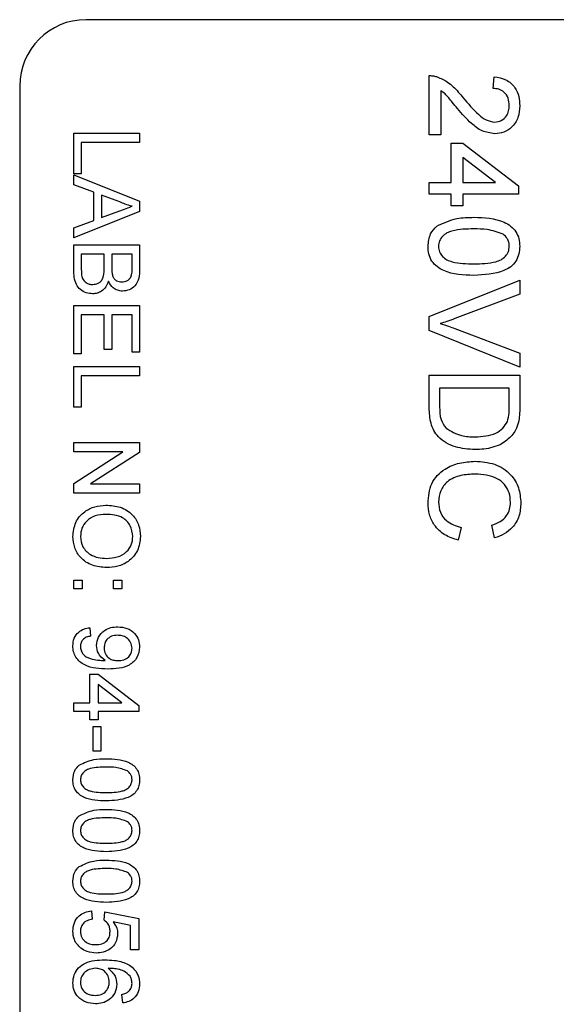
# Model space of a CAD drawing. Extents: x 0.2 to 33.8, y 0.2 to 21.7.
# Drawn here: x 4.1 to 4.3, y 10.3 to 10.8 of the extents above; entities that cross this region are included whole.
import ezdxf

# ---------------------------------------------------------------- set-up
doc = ezdxf.new("R2010")
doc.units = 0
doc.header["$MEASUREMENT"] = 0
doc.linetypes.add('SLD-SOLID', pattern=[0])
doc.layers.get('0').update_dxf_attribs({"linetype": 'CONTINUOUS'})

msp = doc.modelspace()

# ---------------------------------------------------------------- linework, layer by layer
at = {"color": 7, "linetype": 'SLD-SOLID'}
for p, q in [((4.56652, 10.75025), (4.12652, 10.75025)), ((4.28176, 10.69816), (4.28176, 10.72495)), ((4.31065, 10.71917), (4.31117, 10.72442)), ((4.09652, 10.72025), (4.09652, 9.88025)), ((4.28701, 10.7182), (4.28701, 10.69816)), ((4.12096, 10.69894), (4.15077, 10.69894)), ((4.12096, 10.68059), (4.12096, 10.69894)), ((4.15077, 10.69894), (4.15077, 10.69473)), ((4.28701, 10.69816), (4.28176, 10.69816)), ((4.15077, 10.69473), (4.1244, 10.69473)), ((4.1244, 10.69473), (4.1244, 10.68059)), ((4.29174, 10.67663), (4.29174, 10.69448)), ((4.29174, 10.69448), (4.29699, 10.69448)), ((4.29699, 10.69448), (4.3222, 10.67505)), ((4.31175, 10.67663), (4.29699, 10.688)), ((4.29699, 10.688), (4.29699, 10.67663)), ((4.1244, 10.68059), (4.12096, 10.68059)), ((4.12096, 10.68008), (4.15077, 10.66824)), ((4.12096, 10.67562), (4.12096, 10.68008)), ((4.13013, 10.67222), (4.12096, 10.67562)), ((4.28176, 10.67663), (4.29174, 10.67663)), ((4.28176, 10.67137), (4.28176, 10.67663)), ((4.29699, 10.67663), (4.31175, 10.67663)), ((4.3222, 10.67505), (4.3222, 10.67137)), ((4.13013, 10.65951), (4.13013, 10.67222)), ((4.13357, 10.67096), (4.13357, 10.66078)), ((4.14183, 10.66791), (4.13357, 10.67096)), ((4.29174, 10.67137), (4.28176, 10.67137)), ((4.29174, 10.66612), (4.29174, 10.67137)), ((4.3222, 10.67137), (4.29699, 10.67137)), ((4.29699, 10.67137), (4.29699, 10.66612)), ((4.15077, 10.66824), (4.15077, 10.6635)), ((4.29699, 10.66612), (4.29174, 10.66612)), ((4.15077, 10.6635), (4.12096, 10.65166)), ((4.12096, 10.65612), (4.13013, 10.65951)), ((4.13357, 10.66078), (4.14141, 10.66368)), ((4.12096, 10.65166), (4.12096, 10.65612)), ((4.12096, 10.64848), (4.15077, 10.64848)), ((4.12096, 10.63728), (4.12096, 10.64848)), ((4.15077, 10.64848), (4.15077, 10.63731)), ((4.13472, 10.64427), (4.1244, 10.64427)), ((4.1244, 10.64427), (4.1244, 10.63722)), ((4.13472, 10.6377), (4.13472, 10.64427)), ((4.14733, 10.64427), (4.13816, 10.64427)), ((4.13816, 10.64427), (4.13816, 10.63813)), ((4.14733, 10.63859), (4.14733, 10.64427)), ((4.28176, 10.61595), (4.32273, 10.63247)), ((4.32273, 10.63247), (4.32273, 10.6262)), ((4.32273, 10.6262), (4.29337, 10.61506)), ((4.12096, 10.62095), (4.15077, 10.62095)), ((4.12096, 10.59916), (4.12096, 10.62095)), ((4.15077, 10.62095), (4.15077, 10.59993)), ((4.13472, 10.61675), (4.1244, 10.61675)), ((4.1244, 10.61675), (4.1244, 10.59916)), ((4.13472, 10.60108), (4.13472, 10.61675)), ((4.14733, 10.61675), (4.13816, 10.61675)), ((4.13816, 10.61675), (4.13816, 10.60108)), ((4.14733, 10.59993), (4.14733, 10.61675)), ((4.28176, 10.60968), (4.28176, 10.61595)), ((4.29337, 10.61059), (4.32273, 10.59942)), ((4.32273, 10.59316), (4.28176, 10.60968)), ((4.1244, 10.59916), (4.12096, 10.59916)), ((4.13816, 10.60108), (4.13472, 10.60108)), ((4.15077, 10.59993), (4.14733, 10.59993)), ((4.32273, 10.59942), (4.32273, 10.59316)), ((4.12096, 10.59343), (4.15077, 10.59343)), ((4.12096, 10.57508), (4.12096, 10.59343)), ((4.15077, 10.59343), (4.15077, 10.58923)), ((4.15077, 10.58923), (4.1244, 10.58923)), ((4.1244, 10.58923), (4.1244, 10.57508)), ((4.28176, 10.58944), (4.32273, 10.58944)), ((4.28176, 10.57477), (4.28176, 10.58944)), ((4.32273, 10.58944), (4.32273, 10.57543)), ((4.318, 10.58366), (4.28649, 10.58366)), ((4.28649, 10.58366), (4.28649, 10.57522)), ((4.318, 10.57536), (4.318, 10.58366)), ((4.1244, 10.57508), (4.12096, 10.57508)), ((4.12096, 10.55903), (4.15077, 10.55903)), ((4.12096, 10.55482), (4.12096, 10.55903)), ((4.15077, 10.55903), (4.15077, 10.55458)), ((4.12096, 10.54054), (4.14321, 10.55482)), ((4.14321, 10.55482), (4.12096, 10.55482)), ((4.15077, 10.55458), (4.12852, 10.5403)), ((4.12096, 10.53609), (4.12096, 10.54054)), ((4.12852, 10.5403), (4.15077, 10.5403)), ((4.15077, 10.5403), (4.15077, 10.53609)), ((4.15077, 10.53609), (4.12096, 10.53609)), ((4.31135, 10.51591), (4.31011, 10.52169)), ((4.29622, 10.52064), (4.29488, 10.51486)), ((4.12096, 10.49672), (4.12478, 10.49672)), ((4.12096, 10.4929), (4.12096, 10.49672)), ((4.12478, 10.49672), (4.12478, 10.4929)), ((4.13892, 10.49672), (4.14275, 10.49672)), ((4.13892, 10.4929), (4.13892, 10.49672)), ((4.14275, 10.49672), (4.14275, 10.4929)), ((4.12478, 10.4929), (4.12096, 10.4929)), ((4.14275, 10.4929), (4.13892, 10.4929)), ((4.12822, 10.47531), (4.1286, 10.47149)), ((4.12822, 10.44129), (4.12822, 10.45429)), ((4.12822, 10.45429), (4.13204, 10.45429)), ((4.13204, 10.45429), (4.15039, 10.44014)), ((4.14278, 10.44129), (4.13204, 10.44957)), ((4.13204, 10.44957), (4.13204, 10.44129)), ((4.12096, 10.44129), (4.12822, 10.44129)), ((4.12096, 10.43747), (4.12096, 10.44129)), ((4.12822, 10.43747), (4.12096, 10.43747)), ((4.12822, 10.43365), (4.12822, 10.43747)), ((4.13204, 10.44129), (4.14278, 10.44129)), ((4.15039, 10.43747), (4.13204, 10.43747)), ((4.13204, 10.43747), (4.13204, 10.43365)), ((4.15039, 10.44014), (4.15039, 10.43747)), ((4.13204, 10.43365), (4.12822, 10.43365)), ((4.12975, 10.43059), (4.13319, 10.43059)), ((4.12975, 10.4195), (4.12975, 10.43059)), ((4.13319, 10.43059), (4.13319, 10.4195)), ((4.13319, 10.4195), (4.12975, 10.4195)), ((4.12898, 10.34725), (4.12937, 10.34343)), ((4.13472, 10.34305), (4.1351, 10.34687)), ((4.1351, 10.34687), (4.15039, 10.34381)), ((4.15039, 10.34381), (4.15039, 10.32967)), ((4.14657, 10.34069), (4.13885, 10.34221)), ((4.14657, 10.32967), (4.14657, 10.34069)), ((4.15039, 10.32967), (4.14657, 10.32967)), ((4.14313, 10.30559), (4.14275, 10.30941))]:
    msp.add_line(p, q, dxfattribs=at)
msp.add_arc((4.12652, 10.72025), 0.03, 90, 180, dxfattribs=at)
for points, knots in [([(4.28176, 10.72495), (4.28246, 10.72493), (4.2837, 10.7249), (4.28488, 10.72455), (4.28541, 10.7244)], [0, 0, 0, 0, 0.5599563, 1, 1, 1, 1]), ([(4.28541, 10.7244), (4.287, 10.7237), (4.28961, 10.72256), (4.29265, 10.71998), (4.29497, 10.71756), (4.29638, 10.71582), (4.29708, 10.71495)], [0, 0, 0, 0, 0.339411, 0.559525, 0.779752, 1, 1, 1, 1]), ([(4.31117, 10.72442), (4.31299, 10.72412), (4.31662, 10.72351), (4.32064, 10.71999), (4.32249, 10.7156), (4.32265, 10.71273), (4.32273, 10.71129)], [0, 0, 0, 0, 0.280235, 0.558893, 0.779132, 1, 1, 1, 1]), ([(4.29461, 10.71005), (4.29381, 10.71103), (4.29248, 10.71264), (4.29061, 10.71486), (4.28897, 10.71671), (4.28767, 10.7177), (4.28701, 10.7182)], [0, 0, 0, 0, 0.340038, 0.560063, 0.78009, 1, 1, 1, 1]), ([(4.318, 10.7114), (4.31792, 10.71254), (4.31775, 10.7148), (4.31591, 10.71752), (4.31331, 10.71897), (4.31154, 10.7191), (4.31065, 10.71917)], [0, 0, 0, 0, 0.28041, 0.559489, 0.779375, 1, 1, 1, 1]), ([(4.29708, 10.71495), (4.29932, 10.71233), (4.30244, 10.70869), (4.30731, 10.70466), (4.31002, 10.70418), (4.31137, 10.70394)], [0, 0, 0, 0, 0.5613127, 0.7813859, 1, 1, 1, 1]), ([(4.31142, 10.69868), (4.30946, 10.69896), (4.30554, 10.69952), (4.29987, 10.70392), (4.29661, 10.70772), (4.29461, 10.71005)], [0, 0, 0, 0, 0.278741, 0.558834, 1, 1, 1, 1]), ([(4.31137, 10.70394), (4.31242, 10.70408), (4.31452, 10.70435), (4.31671, 10.70648), (4.31786, 10.70894), (4.31795, 10.71058), (4.318, 10.7114)], [0, 0, 0, 0, 0.27908, 0.558612, 0.779043, 1, 1, 1, 1]), ([(4.32273, 10.71129), (4.32261, 10.7095), (4.32236, 10.70594), (4.31952, 10.70167), (4.31562, 10.69906), (4.31282, 10.69881), (4.31142, 10.69868)], [0, 0, 0, 0, 0.2804823, 0.5596436, 0.7797486, 1, 1, 1, 1]), ([(4.14141, 10.66368), (4.14251, 10.66409), (4.14449, 10.66482), (4.14646, 10.66555), (4.14733, 10.66587)], [0, 0, 0, 0, 0.560002, 1, 1, 1, 1]), ([(4.14733, 10.66587), (4.14627, 10.66615), (4.14437, 10.66666), (4.1426, 10.66753), (4.14183, 10.66791)], [0, 0, 0, 0, 0.559915, 1, 1, 1, 1]), ([(4.28518, 10.65689), (4.28816, 10.65829), (4.2935, 10.66079), (4.29937, 10.66084), (4.30197, 10.66087)], [0, 0, 0, 0, 0.557973, 1, 1, 1, 1]), ([(4.30197, 10.66087), (4.30669, 10.66071), (4.31261, 10.66052), (4.3187, 10.65704), (4.32112, 10.65448), (4.32252, 10.65122), (4.32266, 10.6489), (4.32273, 10.64774)], [0, 0, 0, 0, 0.499149, 0.624522, 0.749597, 0.874674, 1, 1, 1, 1]), ([(4.28124, 10.64774), (4.28141, 10.64971), (4.28171, 10.65323), (4.28412, 10.65577), (4.28518, 10.65689)], [0, 0, 0, 0, 0.559716, 1, 1, 1, 1]), ([(4.30198, 10.65562), (4.29864, 10.65557), (4.29446, 10.65552), (4.28967, 10.65393), (4.28772, 10.65233), (4.28622, 10.65025), (4.28605, 10.64857), (4.28596, 10.64774)], [0, 0, 0, 0, 0.500363, 0.625568, 0.750538, 0.875304, 1, 1, 1, 1]), ([(4.3152, 10.65325), (4.31281, 10.6541), (4.30852, 10.65563), (4.30399, 10.65562), (4.30198, 10.65562)], [0, 0, 0, 0, 0.558059, 1, 1, 1, 1]), ([(4.318, 10.6478), (4.31796, 10.64839), (4.31789, 10.64958), (4.31704, 10.65158), (4.31589, 10.65261), (4.3152, 10.65325)], [0, 0, 0, 0, 0.280453, 0.560688, 1, 1, 1, 1]), ([(4.30197, 10.63461), (4.29725, 10.63477), (4.29134, 10.63497), (4.28525, 10.63844), (4.28283, 10.641), (4.28144, 10.64426), (4.2813, 10.64658), (4.28124, 10.64774)], [0, 0, 0, 0, 0.4991147, 0.6244582, 0.7495538, 0.8746582, 1, 1, 1, 1]), ([(4.28596, 10.64774), (4.28605, 10.6469), (4.28623, 10.64523), (4.28771, 10.64314), (4.28968, 10.64156), (4.29446, 10.63995), (4.29864, 10.6399), (4.30198, 10.63986)], [0, 0, 0, 0, 0.124656, 0.24942, 0.374387, 0.49959, 1, 1, 1, 1]), ([(4.32273, 10.64774), (4.32265, 10.64658), (4.32251, 10.64426), (4.32111, 10.641), (4.31874, 10.63838), (4.31251, 10.63515), (4.30665, 10.63485), (4.30197, 10.63461)], [0, 0, 0, 0, 0.125373, 0.250644, 0.375698, 0.501113, 1, 1, 1, 1]), ([(4.30198, 10.63986), (4.30534, 10.6399), (4.30954, 10.63994), (4.31432, 10.64159), (4.3163, 10.64316), (4.31777, 10.64528), (4.31792, 10.64696), (4.318, 10.6478)], [0, 0, 0, 0, 0.500352, 0.625529, 0.750516, 0.875255, 1, 1, 1, 1]), ([(4.1295, 10.62631), (4.12851, 10.6264), (4.12655, 10.62658), (4.12389, 10.62804), (4.12118, 10.63151), (4.12105, 10.6349), (4.12096, 10.63728)], [0, 0, 0, 0, 0.1871427, 0.3743187, 0.5607862, 1, 1, 1, 1]), ([(4.1244, 10.63722), (4.1244, 10.63674), (4.1244, 10.63589), (4.1245, 10.63504), (4.12454, 10.63467)], [0, 0, 0, 0, 0.560099, 1, 1, 1, 1]), ([(4.12956, 10.63051), (4.13041, 10.6306), (4.13169, 10.63074), (4.13311, 10.63171), (4.1347, 10.63374), (4.13471, 10.63594), (4.13472, 10.6377)], [0, 0, 0, 0, 0.249802, 0.375546, 0.501154, 1, 1, 1, 1]), ([(4.13816, 10.63813), (4.13816, 10.63745), (4.13816, 10.63624), (4.1384, 10.63506), (4.13851, 10.63454)], [0, 0, 0, 0, 0.560393, 1, 1, 1, 1]), ([(4.14267, 10.63166), (4.14348, 10.63175), (4.1447, 10.63188), (4.14607, 10.63279), (4.14748, 10.63482), (4.1474, 10.63691), (4.14733, 10.63859)], [0, 0, 0, 0, 0.249512, 0.375019, 0.500244, 1, 1, 1, 1]), ([(4.15077, 10.63731), (4.15073, 10.63599), (4.15064, 10.63335), (4.149, 10.62991), (4.14614, 10.62786), (4.14408, 10.62759), (4.14304, 10.62745)], [0, 0, 0, 0, 0.281116, 0.560026, 0.780112, 1, 1, 1, 1]), ([(4.12454, 10.63467), (4.1247, 10.63401), (4.12503, 10.6327), (4.12639, 10.63132), (4.12798, 10.63061), (4.12903, 10.63054), (4.12956, 10.63051)], [0, 0, 0, 0, 0.2802899, 0.5590179, 0.7794024, 1, 1, 1, 1]), ([(4.13851, 10.63454), (4.1387, 10.63407), (4.13909, 10.63312), (4.14054, 10.63187), (4.14186, 10.63174), (4.14267, 10.63166)], [0, 0, 0, 0, 0.280869, 0.561063, 1, 1, 1, 1]), ([(4.13663, 10.63193), (4.13631, 10.63106), (4.13569, 10.62933), (4.13382, 10.62749), (4.13166, 10.62645), (4.13022, 10.62636), (4.1295, 10.62631)], [0, 0, 0, 0, 0.280211, 0.55967, 0.779709, 1, 1, 1, 1]), ([(4.14304, 10.62745), (4.14227, 10.62754), (4.14073, 10.6277), (4.13827, 10.62915), (4.13725, 10.63087), (4.13663, 10.63193)], [0, 0, 0, 0, 0.280336, 0.5608003, 1, 1, 1, 1]), ([(4.29337, 10.61506), (4.29214, 10.6146), (4.28996, 10.61378), (4.28773, 10.61311), (4.28675, 10.61281)], [0, 0, 0, 0, 0.559998, 1, 1, 1, 1]), ([(4.28675, 10.61281), (4.288, 10.61243), (4.29023, 10.61176), (4.29241, 10.61095), (4.29337, 10.61059)], [0, 0, 0, 0, 0.559972, 1, 1, 1, 1]), ([(4.28649, 10.57522), (4.28649, 10.57323), (4.2865, 10.56969), (4.28851, 10.56681), (4.28939, 10.56554)], [0, 0, 0, 0, 0.561861, 1, 1, 1, 1]), ([(4.31716, 10.56859), (4.31746, 10.56983), (4.318, 10.57206), (4.318, 10.57435), (4.318, 10.57536)], [0, 0, 0, 0, 0.559255, 1, 1, 1, 1]), ([(4.32273, 10.57543), (4.32272, 10.57407), (4.32271, 10.57164), (4.32231, 10.56925), (4.32214, 10.56819)], [0, 0, 0, 0, 0.560174, 1, 1, 1, 1]), ([(4.30247, 10.55583), (4.29948, 10.55603), (4.29351, 10.55644), (4.2858, 10.56061), (4.28205, 10.56769), (4.28186, 10.5724), (4.28176, 10.57477)], [0, 0, 0, 0, 0.28084, 0.5599517, 0.7790685, 1, 1, 1, 1]), ([(4.30256, 10.5616), (4.30581, 10.56179), (4.31034, 10.56204), (4.31523, 10.56532), (4.31652, 10.5675), (4.31716, 10.56859)], [0, 0, 0, 0, 0.55915, 0.78004, 1, 1, 1, 1]), ([(4.32214, 10.56819), (4.32179, 10.56698), (4.32117, 10.56481), (4.31981, 10.56302), (4.31921, 10.56223)], [0, 0, 0, 0, 0.559847, 1, 1, 1, 1]), ([(4.28939, 10.56554), (4.29166, 10.56417), (4.29573, 10.56171), (4.30046, 10.56164), (4.30256, 10.5616)], [0, 0, 0, 0, 0.557452, 1, 1, 1, 1]), ([(4.31921, 10.56223), (4.31766, 10.56079), (4.31512, 10.55841), (4.31054, 10.55678), (4.30654, 10.55594), (4.30383, 10.55586), (4.30247, 10.55583)], [0, 0, 0, 0, 0.338851, 0.559119, 0.779526, 1, 1, 1, 1]), ([(4.28124, 10.53158), (4.28146, 10.53465), (4.28191, 10.54077), (4.28814, 10.54724), (4.29543, 10.55007), (4.30018, 10.55041), (4.30255, 10.55057)], [0, 0, 0, 0, 0.279955, 0.558088, 0.778912, 1, 1, 1, 1]), ([(4.30255, 10.55057), (4.3055, 10.55035), (4.3114, 10.54991), (4.31864, 10.54535), (4.32261, 10.53864), (4.32304, 10.53402), (4.32325, 10.5317)], [0, 0, 0, 0, 0.280492, 0.55957, 0.779615, 1, 1, 1, 1]), ([(4.30257, 10.5448), (4.30037, 10.54468), (4.29599, 10.54445), (4.2901, 10.54207), (4.28657, 10.53731), (4.28617, 10.53386), (4.28596, 10.53213)], [0, 0, 0, 0, 0.281245, 0.560716, 0.780138, 1, 1, 1, 1]), ([(4.31853, 10.53198), (4.31843, 10.53343), (4.31823, 10.53632), (4.31603, 10.54018), (4.31099, 10.54416), (4.30605, 10.54453), (4.30257, 10.5448)], [0, 0, 0, 0, 0.187223, 0.373906, 0.560736, 1, 1, 1, 1]), ([(4.12057, 10.5166), (4.12082, 10.51875), (4.12132, 10.52306), (4.12539, 10.52782), (4.13041, 10.5303), (4.13378, 10.53059), (4.13547, 10.53074)], [0, 0, 0, 0, 0.2796, 0.558765, 0.77931, 1, 1, 1, 1]), ([(4.13547, 10.53074), (4.13771, 10.53059), (4.14217, 10.5303), (4.14759, 10.52682), (4.15073, 10.52184), (4.15101, 10.51833), (4.15116, 10.51658)], [0, 0, 0, 0, 0.28057, 0.559575, 0.779561, 1, 1, 1, 1]), ([(4.29488, 10.51486), (4.29278, 10.51554), (4.28859, 10.51689), (4.28402, 10.52122), (4.28158, 10.52641), (4.28135, 10.52986), (4.28124, 10.53158)], [0, 0, 0, 0, 0.280256, 0.559546, 0.779589, 1, 1, 1, 1]), ([(4.28596, 10.53213), (4.28612, 10.53055), (4.28642, 10.5274), (4.2899, 10.52261), (4.29382, 10.52139), (4.29622, 10.52064)], [0, 0, 0, 0, 0.2807112, 0.5609046, 1, 1, 1, 1]), ([(4.31011, 10.52169), (4.31138, 10.52214), (4.31393, 10.52304), (4.31684, 10.52558), (4.31834, 10.52879), (4.31846, 10.53092), (4.31853, 10.53198)], [0, 0, 0, 0, 0.280553, 0.559739, 0.779654, 1, 1, 1, 1]), ([(4.32325, 10.5317), (4.32311, 10.52969), (4.32281, 10.52568), (4.31984, 10.52076), (4.31581, 10.51747), (4.31283, 10.51643), (4.31135, 10.51591)], [0, 0, 0, 0, 0.280081, 0.559449, 0.779549, 1, 1, 1, 1]), ([(4.13542, 10.52654), (4.13383, 10.52643), (4.13064, 10.52623), (4.12675, 10.52383), (4.12437, 10.52037), (4.12413, 10.51787), (4.12401, 10.51661)], [0, 0, 0, 0, 0.2806566, 0.559885, 0.7798492, 1, 1, 1, 1]), ([(4.14772, 10.51655), (4.14749, 10.51823), (4.14704, 10.52157), (4.14253, 10.52617), (4.13812, 10.52639), (4.13542, 10.52654)], [0, 0, 0, 0, 0.280128, 0.559653, 1, 1, 1, 1]), ([(4.13582, 10.50245), (4.13363, 10.50264), (4.12927, 10.50302), (4.12397, 10.50649), (4.12107, 10.51146), (4.12074, 10.51488), (4.12057, 10.5166)], [0, 0, 0, 0, 0.280353, 0.559502, 0.779635, 1, 1, 1, 1]), ([(4.12401, 10.51661), (4.12422, 10.51498), (4.12464, 10.51171), (4.12805, 10.50832), (4.13201, 10.50684), (4.13457, 10.50672), (4.13585, 10.50666)], [0, 0, 0, 0, 0.2791, 0.558192, 0.778806, 1, 1, 1, 1]), ([(4.15116, 10.51658), (4.1509, 10.51438), (4.15038, 10.51), (4.14617, 10.50517), (4.14098, 10.5028), (4.13754, 10.50257), (4.13582, 10.50245)], [0, 0, 0, 0, 0.279564, 0.558584, 0.779087, 1, 1, 1, 1]), ([(4.13585, 10.50666), (4.13747, 10.50676), (4.14072, 10.50696), (4.14483, 10.50919), (4.14731, 10.51272), (4.14758, 10.51528), (4.14772, 10.51655)], [0, 0, 0, 0, 0.280797, 0.560068, 0.779984, 1, 1, 1, 1]), ([(4.12057, 10.46708), (4.12067, 10.46825), (4.12087, 10.47058), (4.12289, 10.4733), (4.12551, 10.47483), (4.12732, 10.47515), (4.12822, 10.47531)], [0, 0, 0, 0, 0.279963, 0.558965, 0.779242, 1, 1, 1, 1]), ([(4.13128, 10.46723), (4.13146, 10.46857), (4.13183, 10.47125), (4.13455, 10.47406), (4.13772, 10.47551), (4.13982, 10.47563), (4.14088, 10.47569)], [0, 0, 0, 0, 0.279046, 0.558554, 0.779039, 1, 1, 1, 1]), ([(4.14088, 10.47569), (4.1423, 10.47558), (4.14513, 10.47536), (4.14847, 10.47302), (4.15048, 10.46989), (4.15068, 10.46767), (4.15077, 10.46656)], [0, 0, 0, 0, 0.280325, 0.559593, 0.779672, 1, 1, 1, 1]), ([(4.1286, 10.47149), (4.12794, 10.47135), (4.12663, 10.47106), (4.12501, 10.47002), (4.12414, 10.46846), (4.12406, 10.46741), (4.12401, 10.46688)], [0, 0, 0, 0, 0.280728, 0.55981, 0.779704, 1, 1, 1, 1]), ([(4.14067, 10.47187), (4.13979, 10.4718), (4.13804, 10.47164), (4.13598, 10.47014), (4.13486, 10.46813), (4.13477, 10.46676), (4.13472, 10.46607)], [0, 0, 0, 0, 0.280188, 0.5594, 0.779397, 1, 1, 1, 1]), ([(4.14733, 10.46597), (4.14722, 10.46691), (4.14699, 10.46878), (4.14507, 10.47073), (4.14287, 10.47174), (4.14141, 10.47183), (4.14067, 10.47187)], [0, 0, 0, 0, 0.279251, 0.55862, 0.779109, 1, 1, 1, 1]), ([(4.13647, 10.45658), (4.1328, 10.45671), (4.1282, 10.45688), (4.12363, 10.45982), (4.12187, 10.46188), (4.12075, 10.46438), (4.12063, 10.46618), (4.12057, 10.46708)], [0, 0, 0, 0, 0.498581, 0.624014, 0.749327, 0.874611, 1, 1, 1, 1]), ([(4.12401, 10.46688), (4.12406, 10.4663), (4.12415, 10.46515), (4.12492, 10.46358), (4.12613, 10.46232), (4.12928, 10.46085), (4.13215, 10.46059), (4.13444, 10.46039)], [0, 0, 0, 0, 0.125207, 0.25031, 0.375339, 0.50062, 1, 1, 1, 1]), ([(4.13517, 10.4604), (4.13396, 10.46142), (4.1318, 10.46323), (4.13144, 10.46601), (4.13128, 10.46723)], [0, 0, 0, 0, 0.559107, 1, 1, 1, 1]), ([(4.13472, 10.46607), (4.13482, 10.46517), (4.13501, 10.46339), (4.13675, 10.46145), (4.13887, 10.46052), (4.14026, 10.46044), (4.14096, 10.4604)], [0, 0, 0, 0, 0.279527, 0.558695, 0.779028, 1, 1, 1, 1]), ([(4.15077, 10.46656), (4.15053, 10.46491), (4.15003, 10.46162), (4.14489, 10.45685), (4.13984, 10.45669), (4.13647, 10.45658)], [0, 0, 0, 0, 0.2499298, 0.4998713, 1, 1, 1, 1]), ([(4.14096, 10.4604), (4.14185, 10.46046), (4.14364, 10.46057), (4.14583, 10.46191), (4.14715, 10.46386), (4.14727, 10.46527), (4.14733, 10.46597)], [0, 0, 0, 0, 0.280637, 0.560009, 0.779799, 1, 1, 1, 1]), ([(4.13444, 10.46039), (4.13458, 10.46039), (4.13482, 10.46039), (4.13507, 10.4604), (4.13517, 10.4604)], [0, 0, 0, 0, 0.559998, 1, 1, 1, 1]), ([(4.12345, 10.41316), (4.12561, 10.41418), (4.1295, 10.416), (4.13377, 10.41604), (4.13566, 10.41606)], [0, 0, 0, 0, 0.557973, 1, 1, 1, 1]), ([(4.13566, 10.41606), (4.1391, 10.41595), (4.14341, 10.41581), (4.14784, 10.41327), (4.1496, 10.41141), (4.15062, 10.40904), (4.15072, 10.40735), (4.15077, 10.4065)], [0, 0, 0, 0, 0.499149, 0.624522, 0.749597, 0.874674, 1, 1, 1, 1]), ([(4.12057, 10.4065), (4.1207, 10.40794), (4.12092, 10.4105), (4.12267, 10.41235), (4.12345, 10.41316)], [0, 0, 0, 0, 0.559716, 1, 1, 1, 1]), ([(4.13567, 10.41224), (4.13324, 10.41221), (4.1302, 10.41217), (4.12671, 10.41101), (4.12529, 10.40985), (4.1242, 10.40833), (4.12408, 10.40711), (4.12401, 10.4065)], [0, 0, 0, 0, 0.500363, 0.625568, 0.750538, 0.875304, 1, 1, 1, 1]), ([(4.14529, 10.41051), (4.14355, 10.41113), (4.14043, 10.41225), (4.13713, 10.41224), (4.13567, 10.41224)], [0, 0, 0, 0, 0.558059, 1, 1, 1, 1]), ([(4.14733, 10.40655), (4.1473, 10.40698), (4.14725, 10.40784), (4.14663, 10.4093), (4.1458, 10.41005), (4.14529, 10.41051)], [0, 0, 0, 0, 0.2804532, 0.5606885, 1, 1, 1, 1]), ([(4.13566, 10.39695), (4.13223, 10.39707), (4.12793, 10.39721), (4.1235, 10.39974), (4.12173, 10.4016), (4.12072, 10.40397), (4.12062, 10.40566), (4.12057, 10.4065)], [0, 0, 0, 0, 0.499115, 0.624458, 0.749554, 0.874658, 1, 1, 1, 1]), ([(4.12401, 10.4065), (4.12408, 10.4059), (4.12421, 10.40468), (4.12529, 10.40316), (4.12672, 10.40201), (4.1302, 10.40084), (4.13324, 10.4008), (4.13567, 10.40077)], [0, 0, 0, 0, 0.124656, 0.24942, 0.374387, 0.49959, 1, 1, 1, 1]), ([(4.15077, 10.4065), (4.15072, 10.40566), (4.15061, 10.40397), (4.1496, 10.4016), (4.14787, 10.39969), (4.14334, 10.39734), (4.13907, 10.39712), (4.13566, 10.39695)], [0, 0, 0, 0, 0.125373, 0.250644, 0.375698, 0.501113, 1, 1, 1, 1]), ([(4.13567, 10.40077), (4.13812, 10.4008), (4.14117, 10.40083), (4.14465, 10.40203), (4.14609, 10.40317), (4.14716, 10.40472), (4.14728, 10.40594), (4.14733, 10.40655)], [0, 0, 0, 0, 0.500352, 0.625529, 0.750516, 0.875255, 1, 1, 1, 1]), ([(4.12345, 10.39023), (4.12561, 10.39125), (4.1295, 10.39307), (4.13377, 10.39311), (4.13566, 10.39313)], [0, 0, 0, 0, 0.557973, 1, 1, 1, 1]), ([(4.13566, 10.39313), (4.1391, 10.39301), (4.14341, 10.39287), (4.14784, 10.39034), (4.1496, 10.38848), (4.15062, 10.3861), (4.15072, 10.38441), (4.15077, 10.38357)], [0, 0, 0, 0, 0.499149, 0.624522, 0.749597, 0.874674, 1, 1, 1, 1]), ([(4.12057, 10.38357), (4.1207, 10.385), (4.12092, 10.38757), (4.12267, 10.38941), (4.12345, 10.39023)], [0, 0, 0, 0, 0.5597157, 1, 1, 1, 1]), ([(4.13567, 10.3893), (4.13324, 10.38927), (4.1302, 10.38923), (4.12671, 10.38807), (4.12529, 10.38691), (4.1242, 10.38539), (4.12408, 10.38418), (4.12401, 10.38357)], [0, 0, 0, 0, 0.500363, 0.625568, 0.750538, 0.875304, 1, 1, 1, 1]), ([(4.14529, 10.38758), (4.14355, 10.3882), (4.14043, 10.38931), (4.13713, 10.38931), (4.13567, 10.3893)], [0, 0, 0, 0, 0.558059, 1, 1, 1, 1]), ([(4.13566, 10.37401), (4.13223, 10.37413), (4.12793, 10.37428), (4.1235, 10.3768), (4.12173, 10.37866), (4.12072, 10.38104), (4.12062, 10.38272), (4.12057, 10.38357)], [0, 0, 0, 0, 0.499115, 0.624458, 0.749554, 0.874658, 1, 1, 1, 1]), ([(4.12401, 10.38357), (4.12408, 10.38296), (4.12421, 10.38175), (4.12529, 10.38022), (4.12672, 10.37907), (4.1302, 10.3779), (4.13324, 10.37786), (4.13567, 10.37783)], [0, 0, 0, 0, 0.124656, 0.24942, 0.374387, 0.49959, 1, 1, 1, 1]), ([(4.15077, 10.38357), (4.15072, 10.38272), (4.15061, 10.38104), (4.1496, 10.37867), (4.14787, 10.37676), (4.14334, 10.3744), (4.13907, 10.37419), (4.13566, 10.37401)], [0, 0, 0, 0, 0.125373, 0.250644, 0.375698, 0.501113, 1, 1, 1, 1]), ([(4.13567, 10.37783), (4.13812, 10.37786), (4.14117, 10.3779), (4.14465, 10.3791), (4.14609, 10.38023), (4.14716, 10.38178), (4.14728, 10.383), (4.14733, 10.38361)], [0, 0, 0, 0, 0.500352, 0.625529, 0.750516, 0.875255, 1, 1, 1, 1]), ([(4.14733, 10.38361), (4.1473, 10.38404), (4.14725, 10.38491), (4.14663, 10.38636), (4.1458, 10.38712), (4.14529, 10.38758)], [0, 0, 0, 0, 0.2804532, 0.5606885, 1, 1, 1, 1]), ([(4.12345, 10.36729), (4.12561, 10.36831), (4.1295, 10.37013), (4.13377, 10.37017), (4.13566, 10.37019)], [0, 0, 0, 0, 0.557973, 1, 1, 1, 1]), ([(4.13566, 10.37019), (4.1391, 10.37008), (4.14341, 10.36993), (4.14784, 10.3674), (4.1496, 10.36554), (4.15062, 10.36317), (4.15072, 10.36148), (4.15077, 10.36063)], [0, 0, 0, 0, 0.499149, 0.624522, 0.749597, 0.874674, 1, 1, 1, 1]), ([(4.12057, 10.36063), (4.1207, 10.36207), (4.12092, 10.36463), (4.12267, 10.36648), (4.12345, 10.36729)], [0, 0, 0, 0, 0.5597157, 1, 1, 1, 1]), ([(4.13567, 10.36637), (4.13324, 10.36634), (4.1302, 10.3663), (4.12671, 10.36514), (4.12529, 10.36398), (4.1242, 10.36246), (4.12408, 10.36124), (4.12401, 10.36063)], [0, 0, 0, 0, 0.500363, 0.625568, 0.750538, 0.875304, 1, 1, 1, 1]), ([(4.14529, 10.36464), (4.14355, 10.36526), (4.14043, 10.36638), (4.13713, 10.36637), (4.13567, 10.36637)], [0, 0, 0, 0, 0.558059, 1, 1, 1, 1]), ([(4.14733, 10.36067), (4.1473, 10.36111), (4.14725, 10.36197), (4.14663, 10.36343), (4.1458, 10.36418), (4.14529, 10.36464)], [0, 0, 0, 0, 0.280453, 0.560688, 1, 1, 1, 1]), ([(4.13566, 10.35108), (4.13223, 10.35119), (4.12793, 10.35134), (4.1235, 10.35386), (4.12173, 10.35573), (4.12072, 10.3581), (4.12062, 10.35979), (4.12057, 10.36063)], [0, 0, 0, 0, 0.499115, 0.624458, 0.749554, 0.874658, 1, 1, 1, 1]), ([(4.12401, 10.36063), (4.12408, 10.36003), (4.12421, 10.35881), (4.12529, 10.35729), (4.12672, 10.35613), (4.1302, 10.35496), (4.13324, 10.35493), (4.13567, 10.3549)], [0, 0, 0, 0, 0.124656, 0.24942, 0.374387, 0.49959, 1, 1, 1, 1]), ([(4.15077, 10.36063), (4.15072, 10.35979), (4.15061, 10.3581), (4.1496, 10.35573), (4.14787, 10.35382), (4.14334, 10.35147), (4.13907, 10.35125), (4.13566, 10.35108)], [0, 0, 0, 0, 0.125373, 0.250644, 0.375698, 0.501113, 1, 1, 1, 1]), ([(4.13567, 10.3549), (4.13812, 10.35493), (4.14117, 10.35496), (4.14465, 10.35616), (4.14609, 10.3573), (4.14716, 10.35884), (4.14728, 10.36006), (4.14733, 10.36067)], [0, 0, 0, 0, 0.500352, 0.625529, 0.750516, 0.875255, 1, 1, 1, 1]), ([(4.12057, 10.33799), (4.12068, 10.33929), (4.1209, 10.3419), (4.12308, 10.34496), (4.12595, 10.34677), (4.12797, 10.34709), (4.12898, 10.34725)], [0, 0, 0, 0, 0.2800699, 0.5592489, 0.7794323, 1, 1, 1, 1]), ([(4.12937, 10.34343), (4.12859, 10.34327), (4.12704, 10.34296), (4.12515, 10.34167), (4.12414, 10.33984), (4.12406, 10.33859), (4.12401, 10.33797)], [0, 0, 0, 0, 0.280714, 0.559926, 0.779622, 1, 1, 1, 1]), ([(4.13739, 10.33795), (4.13737, 10.33851), (4.13731, 10.33964), (4.13653, 10.34154), (4.1354, 10.34248), (4.13472, 10.34305)], [0, 0, 0, 0, 0.280925, 0.561161, 1, 1, 1, 1]), ([(4.13885, 10.34221), (4.13947, 10.3413), (4.14057, 10.33969), (4.14076, 10.33774), (4.14083, 10.33689)], [0, 0, 0, 0, 0.559939, 1, 1, 1, 1]), ([(4.12419, 10.33042), (4.12302, 10.33161), (4.1209, 10.33373), (4.12068, 10.33668), (4.12057, 10.33799)], [0, 0, 0, 0, 0.5584849, 1, 1, 1, 1]), ([(4.12401, 10.33797), (4.12412, 10.33699), (4.12432, 10.33503), (4.12635, 10.33302), (4.12867, 10.33209), (4.13019, 10.332), (4.13096, 10.33196)], [0, 0, 0, 0, 0.279539, 0.558252, 0.778884, 1, 1, 1, 1]), ([(4.13096, 10.33196), (4.13189, 10.33202), (4.13376, 10.33214), (4.13609, 10.33356), (4.13726, 10.33574), (4.13735, 10.33721), (4.13739, 10.33795)], [0, 0, 0, 0, 0.280653, 0.559595, 0.77929, 1, 1, 1, 1]), ([(4.14083, 10.33689), (4.14066, 10.33553), (4.1403, 10.33279), (4.13758, 10.32991), (4.1344, 10.32835), (4.13225, 10.32821), (4.13118, 10.32814)], [0, 0, 0, 0, 0.27917, 0.558797, 0.779169, 1, 1, 1, 1]), ([(4.13118, 10.32814), (4.12977, 10.32825), (4.12724, 10.32843), (4.12512, 10.32981), (4.12419, 10.33042)], [0, 0, 0, 0, 0.559726, 1, 1, 1, 1]), ([(4.12057, 10.31463), (4.12069, 10.31589), (4.12091, 10.3184), (4.12301, 10.32166), (4.12761, 10.3248), (4.1319, 10.32497), (4.13492, 10.32508)], [0, 0, 0, 0, 0.186919, 0.373549, 0.560232, 1, 1, 1, 1]), ([(4.13085, 10.32126), (4.12988, 10.32115), (4.12794, 10.32092), (4.1256, 10.31939), (4.12421, 10.31722), (4.12408, 10.31569), (4.12401, 10.31492)], [0, 0, 0, 0, 0.280082, 0.55977, 0.779688, 1, 1, 1, 1]), ([(4.13701, 10.31507), (4.13691, 10.31599), (4.13672, 10.31782), (4.13509, 10.31991), (4.13302, 10.32111), (4.13157, 10.32121), (4.13085, 10.32126)], [0, 0, 0, 0, 0.27974, 0.559339, 0.779412, 1, 1, 1, 1]), ([(4.13492, 10.32508), (4.13641, 10.32504), (4.13886, 10.32498), (4.14222, 10.32436), (4.145, 10.32348), (4.14659, 10.32238), (4.14739, 10.32183)], [0, 0, 0, 0, 0.340205, 0.560345, 0.780333, 1, 1, 1, 1]), ([(4.14645, 10.3177), (4.14555, 10.31857), (4.14406, 10.32), (4.14131, 10.32087), (4.13893, 10.3212), (4.13732, 10.32124), (4.13652, 10.32126)], [0, 0, 0, 0, 0.338459, 0.558639, 0.779283, 1, 1, 1, 1]), ([(4.13652, 10.32126), (4.13776, 10.32017), (4.13998, 10.31821), (4.14031, 10.3153), (4.14045, 10.31401)], [0, 0, 0, 0, 0.558625, 1, 1, 1, 1]), ([(4.14739, 10.32183), (4.1485, 10.32061), (4.15048, 10.31841), (4.15068, 10.31549), (4.15077, 10.31419)], [0, 0, 0, 0, 0.55838, 1, 1, 1, 1]), ([(4.14733, 10.31444), (4.14729, 10.31509), (4.1472, 10.31623), (4.14668, 10.31725), (4.14645, 10.3177)], [0, 0, 0, 0, 0.559717, 1, 1, 1, 1]), ([(4.13078, 10.3052), (4.12932, 10.30535), (4.12643, 10.30565), (4.12293, 10.30796), (4.12088, 10.3112), (4.12068, 10.31349), (4.12057, 10.31463)], [0, 0, 0, 0, 0.28023, 0.559761, 0.779759, 1, 1, 1, 1]), ([(4.12401, 10.31492), (4.12412, 10.31398), (4.12434, 10.3121), (4.12622, 10.3101), (4.12845, 10.30915), (4.12992, 10.30907), (4.13066, 10.30903)], [0, 0, 0, 0, 0.279489, 0.558551, 0.778978, 1, 1, 1, 1]), ([(4.13066, 10.30903), (4.13159, 10.30909), (4.13345, 10.30922), (4.13568, 10.31074), (4.13687, 10.31288), (4.13696, 10.31434), (4.13701, 10.31507)], [0, 0, 0, 0, 0.280456, 0.559364, 0.779311, 1, 1, 1, 1]), ([(4.14045, 10.31401), (4.14027, 10.31265), (4.1399, 10.30991), (4.13719, 10.30699), (4.134, 10.30542), (4.13185, 10.30528), (4.13078, 10.3052)], [0, 0, 0, 0, 0.279141, 0.558815, 0.77917, 1, 1, 1, 1]), ([(4.15077, 10.31419), (4.15068, 10.313), (4.15048, 10.31061), (4.14852, 10.30778), (4.14589, 10.30611), (4.14405, 10.30576), (4.14313, 10.30559)], [0, 0, 0, 0, 0.280049, 0.5591871, 0.7793744, 1, 1, 1, 1]), ([(4.1458, 10.31079), (4.1463, 10.31139), (4.14718, 10.31246), (4.14729, 10.31384), (4.14733, 10.31444)], [0, 0, 0, 0, 0.559004, 1, 1, 1, 1]), ([(4.14275, 10.30941), (4.14337, 10.30956), (4.14447, 10.30984), (4.1454, 10.3105), (4.1458, 10.31079)], [0, 0, 0, 0, 0.560488, 1, 1, 1, 1])]:
    msp.add_open_spline(points, degree=3, knots=knots, dxfattribs=at)

doc.saveas('drawing.dxf')
